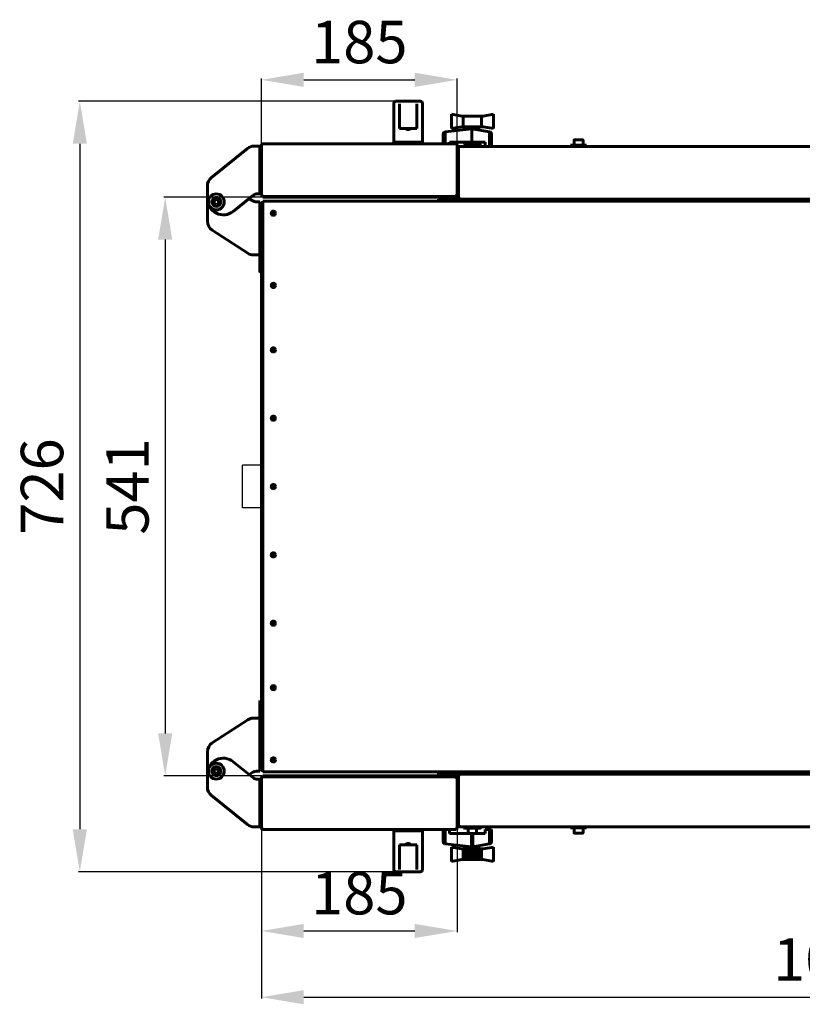
# Model space of a CAD drawing. Units: millimetres. Extents: x 627 to 42162, y 614 to 5540.
# Drawn here: x 10112 to 10849, y 3440 to 4367 of the extents above; entities that cross this region are included whole.
import ezdxf

# ---------------------------------------------------------------- set-up
doc = ezdxf.new("R2010")
doc.units = ezdxf.units.MM
doc.linetypes.add('K5LT_BASIC', pattern=[0])
doc.layers.add('Все виды', color=7, linetype='Continuous')
doc.layers.add('Каталог', color=7, linetype='Continuous')
doc.styles.get("Standard").update_dxf_attribs({"font": 'arial.ttf'})
doc.dimstyles.new('ISO-25', dxfattribs={"dimtxt": 40, "dimasz": 40, "dimexe": 1.25, "dimexo": 0.625, "dimgap": 10, "dimtad": 1, "dimtxsty": 'Standard', "dimcen": 2.5, "dimadec": 0, "dimazin": 0, "dimtfac": 1, "dimtmove": 0, "dimatfit": 3, "dimfxl": 1, "dimarcsym": 0})

# ---------------------------------------------------------------- blocks, each defined once
blk = doc.blocks.new('*D72')
at = {"layer": 'Defpoints', "color": 0, "transparency": 16777216}
for p in [(10340.88, 4200.06), (10248.96, 3654.76), (10340.88, 3654.76)]:
    blk.add_point(p, dxfattribs=at)
at = {"layer": 'Все виды', "color": 0, "lineweight": -2, "transparency": 16777216}
for p, q in [((10340.25, 4200.06), (10247.71, 4200.06)), ((10248.96, 4160.06), (10248.96, 3694.76)), ((10340.25, 3654.76), (10247.71, 3654.76))]:
    blk.add_line(p, q, dxfattribs=at)
at = {"layer": 'Все виды', "color": 0, "transparency": 16777216}
for points in [[(10242.29, 4160.06), (10255.62, 4160.06), (10248.96, 4200.06)], [(10242.29, 3694.76), (10255.62, 3694.76), (10248.96, 3654.76)]]:
    blk.add_solid(points, dxfattribs=at)
at = {"layer": 'Все виды', "color": 0, "transparency": 16777216, "insert": (10218.53, 3927.41), "char_height": 40, "attachment_point": 5, "rotation": 90}
blk.add_mtext('541', dxfattribs=at)
blk = doc.blocks.new('*D73')
at = {"layer": 'Defpoints', "color": 0, "transparency": 16777216}
for p in [(10339.58, 3605.76), (10524.18, 3605.76), (10524.18, 3508.71)]:
    blk.add_point(p, dxfattribs=at)
at = {"layer": 'Все виды', "color": 0, "lineweight": -2, "transparency": 16777216}
for p, q in [((10339.58, 3605.13), (10339.58, 3507.46)), ((10524.18, 3605.13), (10524.18, 3507.46)), ((10379.58, 3508.71), (10484.18, 3508.71))]:
    blk.add_line(p, q, dxfattribs=at)
at = {"layer": 'Все виды', "color": 0, "transparency": 16777216}
for points in [[(10379.58, 3515.37), (10379.58, 3502.04), (10339.58, 3508.71)], [(10484.18, 3515.37), (10484.18, 3502.04), (10524.18, 3508.71)]]:
    blk.add_solid(points, dxfattribs=at)
at = {"layer": 'Все виды', "color": 0, "transparency": 16777216, "insert": (10431.88, 3539.13), "char_height": 40, "attachment_point": 5}
blk.add_mtext('185', dxfattribs=at)
blk = doc.blocks.new('*D12')
at = {"layer": 'Defpoints', "color": 0, "transparency": 16777216}
for p in [(10524.18, 4310.54), (10339.58, 4249.06), (10524.18, 4249.06)]:
    blk.add_point(p, dxfattribs=at)
at = {"layer": 'Все виды', "color": 0, "lineweight": -2, "transparency": 16777216}
for p, q in [((10339.58, 4249.68), (10339.58, 4311.79)), ((10379.58, 4310.54), (10484.18, 4310.54)), ((10524.18, 4249.68), (10524.18, 4311.79))]:
    blk.add_line(p, q, dxfattribs=at)
at = {"layer": 'Все виды', "color": 0, "transparency": 16777216}
for points in [[(10379.58, 4317.21), (10379.58, 4303.88), (10339.58, 4310.54)], [(10484.18, 4317.21), (10484.18, 4303.88), (10524.18, 4310.54)]]:
    blk.add_solid(points, dxfattribs=at)
at = {"layer": 'Все виды', "color": 0, "transparency": 16777216, "insert": (10431.88, 4340.96), "char_height": 40, "attachment_point": 5}
blk.add_mtext('185', dxfattribs=at)
blk = doc.blocks.new('*D74')
at = {"layer": 'Defpoints', "color": 0, "transparency": 16777216}
for p in [(10339.58, 3605.76), (11425.18, 3608.26), (11425.18, 3446.28)]:
    blk.add_point(p, dxfattribs=at)
at = {"layer": 'Все виды', "color": 0, "lineweight": -2, "transparency": 16777216}
for p, q in [((10339.58, 3605.13), (10339.58, 3445.03)), ((11425.18, 3607.63), (11425.18, 3445.03)), ((10379.58, 3446.28), (11385.18, 3446.28))]:
    blk.add_line(p, q, dxfattribs=at)
at = {"layer": 'Все виды', "color": 0, "transparency": 16777216}
for points in [[(10379.58, 3452.95), (10379.58, 3439.62), (10339.58, 3446.28)], [(11385.18, 3452.95), (11385.18, 3439.62), (11425.18, 3446.28)]]:
    blk.add_solid(points, dxfattribs=at)
at = {"layer": 'Все виды', "color": 0, "transparency": 16777216, "insert": (10882.38, 3476.71), "char_height": 40, "attachment_point": 5}
blk.add_mtext('1088', dxfattribs=at)
blk = doc.blocks.new('*D77')
at = {"layer": 'Defpoints', "color": 0, "transparency": 16777216}
for p in [(10477.88, 4290.36), (10168.51, 3564.46), (10477.88, 3564.46)]:
    blk.add_point(p, dxfattribs=at)
at = {"layer": 'Каталог', "color": 0, "lineweight": -2, "transparency": 16777216}
for p, q in [((10477.25, 4290.36), (10167.26, 4290.36)), ((10168.51, 4250.36), (10168.51, 3604.46)), ((10477.25, 3564.46), (10167.26, 3564.46))]:
    blk.add_line(p, q, dxfattribs=at)
at = {"layer": 'Каталог', "color": 0, "transparency": 16777216}
for points in [[(10161.84, 4250.36), (10175.17, 4250.36), (10168.51, 4290.36)], [(10161.84, 3604.46), (10175.17, 3604.46), (10168.51, 3564.46)]]:
    blk.add_solid(points, dxfattribs=at)
at = {"layer": 'Каталог', "color": 0, "transparency": 16777216, "insert": (10138.08, 3927.41), "char_height": 40, "attachment_point": 5, "rotation": 90}
blk.add_mtext('726', dxfattribs=at)

msp = doc.modelspace()

# ---------------------------------------------------------------- linework, layer by layer
at = {"layer": 'Каталог', "linetype": 'K5LT_BASIC', "lineweight": 60}
for p, q in [((10464.376, 4251.857), (10464.376, 4288.357)), ((10489.376, 4290.357), (10466.376, 4290.357)), ((10469.776, 4288.083), (10469.776, 4264.857)), ((10485.976, 4288.083), (10485.976, 4264.857)), ((10491.376, 4288.357), (10491.376, 4251.857)), ((10518.634, 4278.101), (10518.676, 4278.094)), ((10518.634, 4264.589), (10518.634, 4278.101)), ((10518.676, 4278.094), (10528.447, 4276.369)), ((10518.676, 4264.596), (10518.676, 4278.094)), ((10528.447, 4276.369), (10529.825, 4276.369)), ((10529.825, 4266.361), (10529.825, 4276.369)), ((10529.825, 4276.369), (10547.127, 4276.369)), ((10547.127, 4276.369), (10548.463, 4276.369)), ((10547.127, 4266.361), (10547.127, 4276.369)), ((10548.463, 4276.369), (10558.276, 4278.101)), ((10558.276, 4264.63), (10558.276, 4278.101)), ((10475.294, 4264.857), (10469.776, 4264.857)), ((10480.457, 4264.857), (10475.294, 4264.857)), ((10485.976, 4264.857), (10480.457, 4264.857)), ((10511.017, 4260.018), (10510.998, 4259.788)), ((10510.998, 4250.357), (10510.998, 4259.788)), ((10511.081, 4260.177), (10511.017, 4260.018)), ((10511.182, 4260.432), (10511.081, 4260.177)), ((10511.081, 4250.357), (10511.081, 4260.177)), ((10511.246, 4260.522), (10511.182, 4260.432)), ((10511.472, 4260.846), (10511.246, 4260.522)), ((10511.246, 4250.357), (10511.246, 4260.522)), ((10511.535, 4260.902), (10511.472, 4260.846)), ((10511.844, 4261.176), (10511.535, 4260.902)), ((10511.535, 4250.357), (10511.535, 4260.902)), ((10511.907, 4261.208), (10511.844, 4261.176)), ((10512.258, 4261.383), (10511.907, 4261.208)), ((10511.907, 4250.357), (10511.907, 4261.208)), ((10512.362, 4261.409), (10512.258, 4261.383)), ((10512.754, 4261.507), (10512.362, 4261.409)), ((10512.362, 4250.357), (10512.362, 4261.409)), ((10512.816, 4261.514), (10512.754, 4261.507)), ((10537.986, 4264.361), (10512.816, 4261.514)), ((10512.816, 4250.357), (10512.816, 4261.514)), ((10518.676, 4264.596), (10518.634, 4264.589)), ((10528.447, 4266.361), (10518.676, 4264.596)), ((10529.825, 4266.361), (10528.447, 4266.361)), ((10547.127, 4266.361), (10529.825, 4266.361)), ((10532.476, 4264.361), (10532.476, 4266.361)), ((10544.476, 4264.361), (10532.476, 4264.361)), ((10534.476, 4263.964), (10534.476, 4264.361)), ((10554.601, 4261.62), (10537.986, 4264.361)), ((10537.986, 4251.828), (10537.986, 4264.361)), ((10542.476, 4263.621), (10542.476, 4264.361)), ((10544.476, 4264.361), (10544.476, 4266.361)), ((10548.463, 4266.361), (10547.127, 4266.361)), ((10558.276, 4264.63), (10548.463, 4266.361)), ((10554.601, 4247.857), (10554.601, 4261.62)), ((10554.78, 4261.59), (10554.601, 4261.62)), ((10555.097, 4261.493), (10554.78, 4261.59)), ((10555.317, 4261.425), (10555.097, 4261.493)), ((10555.097, 4247.857), (10555.097, 4261.493)), ((10555.551, 4261.269), (10555.317, 4261.425)), ((10555.551, 4247.857), (10555.551, 4261.269)), ((10555.814, 4261.094), (10555.551, 4261.269)), ((10555.923, 4260.972), (10555.814, 4261.094)), ((10556.186, 4260.68), (10555.923, 4260.972)), ((10555.923, 4247.857), (10555.923, 4260.972)), ((10556.212, 4260.612), (10556.186, 4260.68)), ((10556.393, 4260.142), (10556.212, 4260.612)), ((10556.212, 4247.857), (10556.212, 4260.612)), ((10556.419, 4259.972), (10556.393, 4260.142)), ((10556.46, 4259.703), (10556.419, 4259.972)), ((10556.419, 4247.857), (10556.419, 4259.972)), ((10556.476, 4259.605), (10556.46, 4259.703)), ((10556.46, 4247.857), (10556.46, 4259.703)), ((10556.476, 4247.857), (10556.476, 4259.605)), ((10339.576, 4202.057), (10339.576, 4249.057)), ((10339.646, 4202.057), (10339.646, 4249.057)), ((10339.646, 4249.057), (10340.346, 4249.057)), ((10340.876, 4250.348), (10340.876, 4250.357)), ((10340.876, 4250.357), (10522.876, 4250.357)), ((10340.876, 4250.357), (10340.887, 4250.357)), ((10340.891, 4250.352), (10340.884, 4250.35)), ((10340.887, 4250.357), (10340.894, 4250.357)), ((10340.895, 4250.354), (10340.891, 4250.352)), ((10340.894, 4250.357), (10340.897, 4250.355)), ((10340.897, 4250.355), (10340.895, 4250.354)), ((10464.376, 4251.857), (10466.376, 4251.857)), ((10489.376, 4251.857), (10466.376, 4251.857)), ((10469.876, 4251.457), (10470.276, 4251.857)), ((10469.876, 4250.357), (10469.876, 4251.457)), ((10469.876, 4251.457), (10477.876, 4251.457)), ((10469.876, 4250.357), (10477.876, 4250.357)), ((10477.876, 4251.457), (10485.876, 4251.457)), ((10477.876, 4250.357), (10485.876, 4250.357)), ((10485.876, 4251.457), (10485.476, 4251.857)), ((10485.876, 4250.357), (10485.876, 4251.457)), ((10491.376, 4251.857), (10489.376, 4251.857)), ((10516.973, 4250.357), (10516.973, 4251.828)), ((10516.973, 4251.828), (10537.986, 4251.828)), ((10522.855, 4250.355), (10522.857, 4250.357)), ((10522.857, 4250.357), (10522.864, 4250.357)), ((10522.864, 4250.357), (10522.876, 4250.357)), ((10522.876, 4250.357), (10522.876, 4250.348)), ((10523.405, 4249.057), (10524.105, 4249.057)), ((10524.105, 4249.057), (10524.105, 4202.057)), ((10524.176, 4249.057), (10524.176, 4202.057)), ((10530.476, 4248.957), (10530.876, 4249.357)), ((10530.476, 4247.857), (10530.476, 4248.957)), ((10530.476, 4248.957), (10546.476, 4248.957)), ((10530.876, 4249.357), (10546.076, 4249.357)), ((10534.476, 4249.357), (10534.476, 4251.828)), ((10537.986, 4251.828), (10550.478, 4251.828)), ((10542.476, 4249.357), (10542.476, 4251.828)), ((10546.476, 4248.957), (10546.076, 4249.357)), ((10546.476, 4247.857), (10546.476, 4248.957)), ((10550.478, 4251.828), (10550.478, 4247.857)), ((10630.976, 4249.057), (10645.976, 4249.057)), ((10630.976, 4247.857), (10630.976, 4249.057)), ((10634.226, 4253.632), (10634.226, 4249.057)), ((10642.301, 4254.057), (10634.651, 4254.057)), ((10642.726, 4253.632), (10642.726, 4249.057)), ((10645.976, 4247.857), (10645.976, 4249.057)), ((10326.482, 4245.853), (10292.462, 4218.515)), ((10332.746, 4248.057), (10334.726, 4248.057)), ((10334.726, 4248.057), (10338.226, 4248.057)), ((10338.226, 4248.057), (10338.226, 4203.057)), ((10339.326, 4245.057), (10338.476, 4245.057)), ((10525.176, 4199.557), (10525.176, 4246.557)), ((10525.246, 4246.557), (10525.946, 4246.557)), ((10525.246, 4199.557), (10525.246, 4246.557)), ((10526.476, 4247.857), (10526.476, 4247.848)), ((10526.476, 4247.857), (11423.876, 4247.857)), ((10526.476, 4247.857), (10526.488, 4247.857)), ((10526.491, 4247.852), (10526.484, 4247.85)), ((10526.488, 4247.857), (10526.494, 4247.857)), ((10526.495, 4247.854), (10526.491, 4247.852)), ((10526.494, 4247.857), (10526.497, 4247.855)), ((10526.497, 4247.855), (10526.495, 4247.854)), ((10630.976, 4247.857), (10645.976, 4247.857)), ((10339.326, 4235.057), (10338.476, 4235.057)), ((10339.326, 4216.057), (10338.476, 4216.057)), ((10288.726, 4198.354), (10288.726, 4210.72)), ((10338.226, 4203.057), (10334.726, 4203.057)), ((10339.326, 4206.057), (10338.476, 4206.057)), ((10339.576, 4202.057), (10339.646, 4202.057)), ((10340.346, 4202.057), (10339.646, 4202.057)), ((10524.105, 4202.057), (10523.405, 4202.057)), ((10524.105, 4202.057), (10524.176, 4202.057)), ((10288.726, 4177.288), (10288.726, 4194.523)), ((10297.126, 4197.867), (10295.126, 4196.712)), ((10295.126, 4196.712), (10295.126, 4194.403)), ((10295.126, 4194.403), (10297.126, 4193.248)), ((10299.126, 4196.712), (10297.126, 4197.867)), ((10297.126, 4193.248), (10299.126, 4194.403)), ((10299.126, 4194.403), (10299.126, 4196.712)), ((10313.122, 4186.661), (10331.29, 4201.261)), ((10327.95, 4198.577), (10331.634, 4196.607)), ((10334.726, 4195.557), (10338.226, 4195.557)), ((10338.226, 4195.557), (10338.226, 4145.557)), ((10339.576, 3660.907), (10339.576, 4193.907)), ((10339.576, 4193.907), (10340.876, 4193.907)), ((10340.876, 4200.757), (10340.876, 4200.808)), ((10340.876, 4200.757), (10342.283, 4200.757)), ((10340.876, 4200.757), (10340.876, 4200.057)), ((10345.876, 4200.057), (10340.876, 4200.057)), ((10340.876, 4194.907), (10340.876, 4196.207)), ((10340.876, 4196.207), (11423.876, 4196.207)), ((10340.876, 4194.907), (10340.876, 3659.907)), ((10522.76, 4200.757), (10340.991, 4200.757)), ((10342.283, 4200.757), (10345.876, 4200.757)), ((10345.876, 4200.757), (10517.876, 4200.757)), ((10345.876, 4200.057), (10517.876, 4200.057)), ((10506.476, 4198.257), (10511.476, 4198.257)), ((10506.476, 4198.257), (10506.476, 4197.557)), ((10511.476, 4197.557), (10506.476, 4197.557)), ((11418.876, 4198.257), (10511.476, 4198.257)), ((10511.476, 4197.557), (11418.876, 4197.557)), ((10517.876, 4200.757), (10521.468, 4200.757)), ((10522.876, 4200.057), (10517.876, 4200.057)), ((10521.468, 4200.757), (10522.876, 4200.757)), ((10522.876, 4200.757), (10522.876, 4200.808)), ((10522.876, 4200.757), (10522.876, 4200.057)), ((10525.176, 4199.557), (10525.246, 4199.557)), ((10525.946, 4199.557), (10525.246, 4199.557)), ((10526.476, 4198.257), (10526.476, 4198.308)), ((11423.76, 4198.257), (10526.591, 4198.257)), ((10633.476, 4196.457), (10633.476, 4197.307)), ((10643.226, 4196.207), (10633.726, 4196.207)), ((10643.476, 4196.457), (10643.476, 4197.307)), ((10339.326, 4192.557), (10338.476, 4192.557)), ((10339.576, 4192.307), (10339.576, 4187.557)), ((10339.576, 4187.557), (10339.576, 4182.807)), ((10339.326, 4182.557), (10338.476, 4182.557)), ((10326.741, 4147.171), (10293.279, 4168.901)), ((10339.326, 4158.557), (10338.476, 4158.557)), ((10339.576, 4158.307), (10339.576, 4153.557)), ((10339.326, 4148.557), (10338.476, 4148.557)), ((10339.576, 4153.557), (10339.576, 4148.807)), ((10334.726, 4145.557), (10332.188, 4145.557)), ((10338.226, 4145.557), (10334.726, 4145.557)), ((10338.476, 4145.407), (10338.076, 4145.007)), ((10338.076, 4129.807), (10338.076, 4145.007)), ((10339.576, 4145.407), (10338.476, 4145.407)), ((10338.476, 4129.407), (10338.476, 4145.407)), ((10339.576, 4129.407), (10339.576, 4145.407)), ((10338.476, 4129.407), (10338.076, 4129.807)), ((10339.576, 4129.407), (10338.476, 4129.407)), ((10338.476, 3725.407), (10338.076, 3725.007)), ((10338.076, 3709.807), (10338.076, 3725.007)), ((10339.576, 3725.407), (10338.476, 3725.407)), ((10338.476, 3709.407), (10338.476, 3725.407)), ((10339.576, 3709.407), (10339.576, 3725.407)), ((10326.741, 3707.644), (10293.279, 3685.914)), ((10332.188, 3709.257), (10334.726, 3709.257)), ((10334.726, 3709.257), (10338.226, 3709.257)), ((10338.476, 3709.407), (10338.076, 3709.807)), ((10338.226, 3709.257), (10338.226, 3659.257)), ((10339.576, 3709.407), (10338.476, 3709.407)), ((10339.326, 3706.257), (10338.476, 3706.257)), ((10339.576, 3706.007), (10339.576, 3701.257)), ((10339.576, 3701.257), (10339.576, 3696.507)), ((10339.326, 3696.257), (10338.476, 3696.257)), ((10288.726, 3660.292), (10288.726, 3677.527)), ((10313.122, 3668.154), (10331.29, 3653.554)), ((10339.326, 3672.257), (10338.476, 3672.257)), ((10339.576, 3672.007), (10339.576, 3667.257)), ((10339.576, 3667.257), (10339.576, 3662.507)), ((10288.726, 3644.095), (10288.726, 3656.461)), ((10295.126, 3660.412), (10297.126, 3661.567)), ((10295.126, 3658.103), (10295.126, 3660.412)), ((10297.126, 3656.948), (10295.126, 3658.103)), ((10297.126, 3661.567), (10299.126, 3660.412)), ((10299.126, 3658.103), (10297.126, 3656.948)), ((10299.126, 3660.412), (10299.126, 3658.103)), ((10327.95, 3656.238), (10331.634, 3658.208)), ((10338.226, 3659.257), (10334.726, 3659.257)), ((10339.326, 3662.257), (10338.476, 3662.257)), ((10340.876, 3660.907), (10339.576, 3660.907)), ((10340.876, 3658.607), (10340.876, 3659.907)), ((11423.876, 3658.607), (10340.876, 3658.607)), ((10340.876, 3654.757), (10345.876, 3654.757)), ((10340.876, 3654.757), (10340.876, 3654.057)), ((10345.876, 3654.757), (10517.876, 3654.757)), ((10506.476, 3657.257), (10511.476, 3657.257)), ((10506.476, 3656.557), (10506.476, 3657.257)), ((10511.476, 3656.557), (10506.476, 3656.557)), ((10511.476, 3657.257), (11418.876, 3657.257)), ((11418.876, 3656.557), (10511.476, 3656.557)), ((10517.876, 3654.757), (10522.876, 3654.757)), ((10522.876, 3654.757), (10522.876, 3654.057)), ((10525.246, 3655.257), (10525.176, 3655.257)), ((10525.176, 3608.257), (10525.176, 3655.257)), ((10525.246, 3608.257), (10525.246, 3655.257)), ((10525.246, 3655.257), (10525.946, 3655.257)), ((10526.476, 3656.557), (10526.476, 3656.506)), ((10526.591, 3656.557), (11423.76, 3656.557)), ((10633.476, 3658.357), (10633.476, 3657.507)), ((10633.726, 3658.607), (10643.226, 3658.607)), ((10643.476, 3658.357), (10643.476, 3657.507)), ((10334.726, 3651.757), (10338.226, 3651.757)), ((10338.226, 3651.757), (10338.226, 3606.757)), ((10339.326, 3648.757), (10338.476, 3648.757)), ((10339.576, 3605.757), (10339.576, 3652.757)), ((10339.646, 3652.757), (10339.576, 3652.757)), ((10339.646, 3605.757), (10339.646, 3652.757)), ((10339.646, 3652.757), (10340.346, 3652.757)), ((10342.283, 3654.057), (10340.876, 3654.057)), ((10340.876, 3654.057), (10340.876, 3654.006)), ((10340.991, 3654.057), (10522.76, 3654.057)), ((10345.876, 3654.057), (10342.283, 3654.057)), ((10345.876, 3654.057), (10517.876, 3654.057)), ((10521.468, 3654.057), (10517.876, 3654.057)), ((10522.876, 3654.057), (10521.468, 3654.057)), ((10522.876, 3654.057), (10522.876, 3654.006)), ((10523.405, 3652.757), (10524.105, 3652.757)), ((10524.176, 3652.757), (10524.105, 3652.757)), ((10524.105, 3652.757), (10524.105, 3605.757)), ((10524.176, 3652.757), (10524.176, 3605.757)), ((10326.482, 3608.962), (10292.462, 3636.3)), ((10339.326, 3638.757), (10338.476, 3638.757)), ((10339.326, 3619.757), (10338.476, 3619.757)), ((10339.326, 3609.757), (10338.476, 3609.757)), ((10334.726, 3606.757), (10332.746, 3606.757)), ((10338.226, 3606.757), (10334.726, 3606.757)), ((10340.346, 3605.757), (10339.646, 3605.757)), ((10340.876, 3604.457), (10340.876, 3604.467)), ((10340.887, 3604.458), (10340.876, 3604.457)), ((10522.876, 3604.457), (10340.876, 3604.457)), ((10340.894, 3604.458), (10340.887, 3604.458)), ((10340.897, 3604.46), (10340.894, 3604.458)), ((10464.376, 3566.457), (10464.376, 3602.957)), ((10464.376, 3602.957), (10466.376, 3602.957)), ((10489.376, 3602.957), (10466.376, 3602.957)), ((10485.876, 3604.457), (10469.876, 3604.457)), ((10469.876, 3604.457), (10469.876, 3603.357)), ((10485.876, 3603.357), (10469.876, 3603.357)), ((10469.876, 3603.357), (10470.276, 3602.957)), ((10485.876, 3603.357), (10485.476, 3602.957)), ((10485.876, 3604.457), (10485.876, 3603.357)), ((10491.376, 3602.957), (10489.376, 3602.957)), ((10491.376, 3602.957), (10491.376, 3566.457)), ((10510.998, 3604.457), (10510.998, 3592.526)), ((10511.081, 3604.457), (10510.998, 3604.457)), ((10511.081, 3604.457), (10511.081, 3592.138)), ((10511.246, 3604.457), (10511.081, 3604.457)), ((10511.246, 3604.457), (10511.246, 3591.792)), ((10511.535, 3604.457), (10511.246, 3604.457)), ((10511.907, 3604.457), (10511.535, 3604.457)), ((10511.535, 3604.457), (10511.535, 3591.413)), ((10512.362, 3604.457), (10511.907, 3604.457)), ((10511.907, 3604.457), (10511.907, 3591.107)), ((10512.362, 3604.457), (10512.362, 3590.906)), ((10512.816, 3604.457), (10512.362, 3604.457)), ((10516.973, 3604.457), (10512.816, 3604.457)), ((10512.816, 3604.457), (10512.816, 3590.8)), ((10516.973, 3600.487), (10516.973, 3604.457)), ((10537.5, 3600.487), (10516.973, 3600.487)), ((10522.855, 3604.46), (10522.856, 3604.461)), ((10522.857, 3604.458), (10522.855, 3604.46)), ((10522.856, 3604.461), (10522.86, 3604.463)), ((10522.864, 3604.458), (10522.857, 3604.458)), ((10522.86, 3604.463), (10522.867, 3604.464)), ((10522.876, 3604.457), (10522.864, 3604.458)), ((10522.876, 3604.467), (10522.876, 3604.457)), ((10524.105, 3605.757), (10523.405, 3605.757)), ((10525.946, 3608.257), (10525.246, 3608.257)), ((10526.476, 3606.967), (10526.476, 3606.957)), ((10526.488, 3606.958), (10526.476, 3606.957)), ((11423.876, 3606.957), (10526.476, 3606.957)), ((10526.484, 3606.964), (10526.491, 3606.963)), ((10526.494, 3606.958), (10526.488, 3606.958)), ((10526.491, 3606.963), (10526.495, 3606.961)), ((10526.497, 3606.96), (10526.494, 3606.958)), ((10526.495, 3606.961), (10526.497, 3606.96)), ((10530.476, 3606.957), (10530.476, 3605.857)), ((10546.476, 3605.857), (10530.476, 3605.857)), ((10530.476, 3605.857), (10530.876, 3605.457)), ((10546.076, 3605.457), (10530.876, 3605.457)), ((10534.476, 3605.457), (10534.476, 3600.487)), ((10537.5, 3600.487), (10538.751, 3600.487)), ((10537.5, 3600.487), (10537.5, 3588.008)), ((10538.751, 3588.08), (10538.751, 3600.487)), ((10550.478, 3600.487), (10538.751, 3600.487)), ((10542.476, 3605.457), (10542.476, 3600.487)), ((10546.476, 3605.857), (10546.076, 3605.457)), ((10546.476, 3606.957), (10546.476, 3605.857)), ((10550.478, 3604.457), (10550.478, 3600.487)), ((10554.601, 3604.457), (10550.478, 3604.457)), ((10554.601, 3604.457), (10554.601, 3590.695)), ((10555.097, 3604.457), (10554.601, 3604.457)), ((10555.551, 3604.457), (10555.097, 3604.457)), ((10555.097, 3604.457), (10555.097, 3590.822)), ((10555.551, 3604.457), (10555.551, 3591.046)), ((10555.923, 3604.457), (10555.551, 3604.457)), ((10555.923, 3604.457), (10555.923, 3591.343)), ((10556.254, 3604.457), (10555.923, 3604.457)), ((10556.419, 3604.457), (10556.254, 3604.457)), ((10556.254, 3604.457), (10556.254, 3591.811)), ((10556.419, 3604.457), (10556.419, 3592.343)), ((10556.476, 3604.457), (10556.419, 3604.457)), ((10556.476, 3592.71), (10556.476, 3604.457)), ((10645.976, 3606.957), (10630.976, 3606.957)), ((10630.976, 3606.957), (10630.976, 3605.757)), ((10645.976, 3605.757), (10630.976, 3605.757)), ((10634.226, 3601.182), (10634.226, 3605.757)), ((10634.651, 3600.757), (10642.301, 3600.757)), ((10642.726, 3601.182), (10642.726, 3605.757)), ((10645.976, 3606.957), (10645.976, 3605.757)), ((10475.294, 3589.957), (10469.776, 3589.957)), ((10469.776, 3589.957), (10469.776, 3566.732)), ((10475.294, 3589.957), (10480.457, 3589.957)), ((10485.976, 3589.957), (10480.457, 3589.957)), ((10485.976, 3589.957), (10485.976, 3566.732)), ((10510.998, 3592.526), (10511.017, 3592.297)), ((10511.017, 3592.297), (10511.081, 3592.138)), ((10511.081, 3592.138), (10511.182, 3591.883)), ((10511.182, 3591.883), (10511.246, 3591.792)), ((10511.246, 3591.792), (10511.472, 3591.469)), ((10511.472, 3591.469), (10511.535, 3591.413)), ((10511.535, 3591.413), (10511.844, 3591.138)), ((10511.844, 3591.138), (10511.907, 3591.107)), ((10511.907, 3591.107), (10512.258, 3590.932)), ((10512.258, 3590.932), (10512.362, 3590.906)), ((10512.362, 3590.906), (10512.754, 3590.808)), ((10512.754, 3590.808), (10512.816, 3590.8)), ((10512.816, 3590.8), (10537.5, 3588.008)), ((10538.751, 3588.08), (10554.601, 3590.695)), ((10554.601, 3590.695), (10554.78, 3590.725)), ((10554.78, 3590.725), (10555.097, 3590.822)), ((10555.097, 3590.822), (10555.317, 3590.89)), ((10555.317, 3590.89), (10555.551, 3591.046)), ((10555.551, 3591.046), (10555.814, 3591.221)), ((10555.814, 3591.221), (10555.923, 3591.343)), ((10555.923, 3591.343), (10556.186, 3591.635)), ((10556.186, 3591.635), (10556.254, 3591.811)), ((10556.254, 3591.811), (10556.393, 3592.173)), ((10556.393, 3592.173), (10556.419, 3592.343)), ((10556.419, 3592.343), (10556.476, 3592.71)), ((10518.634, 3587.726), (10528.447, 3585.953)), ((10518.634, 3587.726), (10518.634, 3574.214)), ((10528.447, 3585.953), (10529.825, 3585.953)), ((10529.825, 3585.953), (10530.568, 3585.953)), ((10529.825, 3585.953), (10529.825, 3575.946)), ((10530.568, 3585.953), (10531.394, 3585.953)), ((10530.568, 3585.953), (10530.568, 3575.946)), ((10531.394, 3585.953), (10531.394, 3575.946)), ((10531.394, 3585.953), (10532.385, 3585.953)), ((10532.385, 3585.953), (10532.385, 3575.946)), ((10532.385, 3585.953), (10533.459, 3585.953)), ((10532.476, 3587.953), (10532.476, 3585.953)), ((10532.476, 3587.953), (10538.476, 3587.953)), ((10533.459, 3585.953), (10534.656, 3585.953)), ((10533.459, 3585.953), (10533.459, 3575.946)), ((10534.476, 3588.35), (10534.476, 3587.953)), ((10534.656, 3585.953), (10534.656, 3575.946)), ((10534.656, 3585.953), (10535.895, 3585.953)), ((10535.895, 3585.953), (10537.175, 3585.953)), ((10535.895, 3585.953), (10535.895, 3575.946)), ((10537.175, 3585.953), (10538.455, 3585.953)), ((10537.175, 3585.953), (10537.175, 3575.946)), ((10537.986, 3587.953), (10537.5, 3588.008)), ((10538.751, 3588.08), (10537.986, 3587.953)), ((10538.455, 3585.953), (10538.455, 3575.946)), ((10538.455, 3585.953), (10539.776, 3585.953)), ((10538.476, 3587.953), (10544.476, 3587.953)), ((10539.776, 3585.953), (10541.056, 3585.953)), ((10539.776, 3585.953), (10539.776, 3575.946)), ((10541.056, 3585.953), (10541.056, 3575.946)), ((10541.056, 3585.953), (10542.295, 3585.953)), ((10542.295, 3585.953), (10543.451, 3585.953)), ((10542.295, 3585.953), (10542.295, 3575.946)), ((10542.476, 3588.694), (10542.476, 3587.953)), ((10543.451, 3585.953), (10543.451, 3575.946)), ((10543.451, 3585.953), (10544.566, 3585.953)), ((10544.476, 3587.953), (10544.476, 3585.953)), ((10544.566, 3585.953), (10544.566, 3575.946)), ((10544.566, 3585.953), (10545.516, 3585.953)), ((10545.516, 3585.953), (10546.383, 3585.953)), ((10545.516, 3585.953), (10545.516, 3575.946)), ((10546.383, 3585.953), (10546.383, 3575.946)), ((10546.383, 3585.953), (10547.127, 3585.953)), ((10547.127, 3585.953), (10547.127, 3575.946)), ((10547.127, 3585.953), (10548.463, 3585.953)), ((10548.463, 3585.953), (10558.276, 3587.685)), ((10558.276, 3587.685), (10558.276, 3574.214)), ((10528.447, 3575.946), (10518.634, 3574.214)), ((10529.825, 3575.946), (10528.447, 3575.946)), ((10530.568, 3575.946), (10529.825, 3575.946)), ((10531.394, 3575.946), (10530.568, 3575.946)), ((10532.385, 3575.946), (10531.394, 3575.946)), ((10533.459, 3575.946), (10532.385, 3575.946)), ((10534.656, 3575.946), (10533.459, 3575.946)), ((10535.895, 3575.946), (10534.656, 3575.946)), ((10537.175, 3575.946), (10535.895, 3575.946)), ((10538.455, 3575.946), (10537.175, 3575.946)), ((10539.776, 3575.946), (10538.455, 3575.946)), ((10541.056, 3575.946), (10539.776, 3575.946)), ((10542.295, 3575.946), (10541.056, 3575.946)), ((10543.451, 3575.946), (10542.295, 3575.946)), ((10544.566, 3575.946), (10543.451, 3575.946)), ((10545.516, 3575.946), (10544.566, 3575.946)), ((10546.383, 3575.946), (10545.516, 3575.946)), ((10547.127, 3575.946), (10546.383, 3575.946)), ((10548.463, 3575.946), (10547.127, 3575.946)), ((10558.276, 3574.214), (10548.463, 3575.946)), ((10489.376, 3564.457), (10466.376, 3564.457))]:
    msp.add_line(p, q, dxfattribs=at)
at = {"layer": 'Каталог'}
for p, q in [((10339.576, 3947.407), (10321.868, 3947.407)), ((10321.868, 3907.407), (10321.868, 3947.407)), ((10339.576, 3907.407), (10321.868, 3907.407))]:
    msp.add_line(p, q, dxfattribs=at)
at = {"layer": 'Каталог', "linetype": 'K5LT_BASIC', "lineweight": 60}
for centre, radius in [((10297.126, 4195.557), 7.5), ((10350.876, 4184.907), 2), ((10350.876, 4184.907), 1.6), ((10350.876, 4116.907), 2), ((10350.876, 4116.907), 1.6), ((10350.876, 4056.157), 2), ((10350.876, 4056.157), 1.6), ((10350.876, 3991.782), 2), ((10350.876, 3991.782), 1.6), ((10350.876, 3927.407), 2), ((10350.876, 3927.407), 1.6), ((10350.876, 3863.032), 2), ((10350.876, 3863.032), 1.6), ((10350.876, 3798.657), 2), ((10350.876, 3798.657), 1.6), ((10350.876, 3737.907), 2), ((10350.876, 3737.907), 1.6), ((10297.126, 3659.257), 7.5), ((10350.876, 3669.907), 2), ((10350.876, 3669.907), 1.6)]:
    msp.add_circle(centre, radius, dxfattribs=at)
for centre, radius, start, end in [((10466.376, 4288.357), 2, 90, 180), ((10489.376, 4288.357), 2, 0, 90), ((10340.876, 4249.057), 1.3, 95.93573, 180), ((10340.876, 4249.057), 0.6, 148.49943, 180), ((10340.876, 4249.057), 1.3, 90, 95.93573), ((10522.866, 4250.366), 0.0155, 223.373535, 274.253371), ((10522.876, 4249.057), 1.3, 84.06427, 90), ((10522.876, 4249.057), 1.3, 0, 84.06427), ((10522.876, 4249.057), 0.6, 0, 31.50057), ((10634.651, 4253.632), 0.425, 90, 180), ((10642.301, 4253.632), 0.425, 0, 90), ((10332.746, 4238.057), 10, 90, 128.784364), ((10338.476, 4244.807), 0.25, 90, 180), ((10339.326, 4244.807), 0.25, 0, 90), ((10526.476, 4246.557), 1.3, 95.93573, 180), ((10526.476, 4246.557), 0.6, 148.49943, 180), ((10526.476, 4246.557), 1.3, 90, 95.93573), ((10338.476, 4235.307), 0.25, 180, 270), ((10339.326, 4235.307), 0.25, 270, 0), ((10298.726, 4210.72), 10, 128.784364, 180), ((10338.476, 4215.807), 0.25, 90, 180), ((10339.326, 4215.807), 0.25, 0, 90), ((10337.554, 4193.466), 10, 106.42756, 128.784364), ((10338.476, 4206.307), 0.25, 180, 270), ((10339.326, 4206.307), 0.25, 270, 0), ((10340.876, 4202.057), 1.3, 180, 270), ((10340.876, 4202.057), 0.6, 180, 230.803652), ((10522.876, 4202.057), 1.3, 270, 0), ((10522.876, 4202.057), 0.6, 309.196348, 0), ((10303.726, 4198.354), 15, 180, 308.784364), ((10303.726, 4194.523), 15, 172.664156, 180), ((10297.126, 4195.557), 4.25, 300, 210), ((10297.126, 4195.557), 4.25, 210, 300), ((10336.35, 4205.425), 10, 241.85863, 260.648949), ((10340.876, 4193.907), 1.3, 90, 180), ((10340.876, 4193.907), 0.6, 90, 180), ((10526.476, 4199.557), 1.3, 180, 270), ((10526.476, 4199.557), 0.6, 180, 230.803652), ((10633.726, 4197.307), 0.25, 90, 180), ((10633.726, 4196.457), 0.25, 180, 270), ((10643.226, 4197.307), 0.25, 0, 90), ((10643.226, 4196.457), 0.25, 270, 0), ((10338.476, 4192.307), 0.25, 90, 180), ((10339.326, 4192.307), 0.25, 0, 90), ((10298.726, 4177.288), 10, 180, 237), ((10338.476, 4182.807), 0.25, 180, 270), ((10339.326, 4182.807), 0.25, 270, 0), ((10338.476, 4158.307), 0.25, 90, 180), ((10339.326, 4158.307), 0.25, 0, 90), ((10332.188, 4155.557), 10, 237, 270), ((10338.476, 4148.807), 0.25, 180, 270), ((10339.326, 4148.807), 0.25, 270, 0), ((10332.188, 3699.257), 10, 90, 123), ((10338.476, 3706.007), 0.25, 90, 180), ((10339.326, 3706.007), 0.25, 0, 90), ((10338.476, 3696.507), 0.25, 180, 270), ((10339.326, 3696.507), 0.25, 270, 0), ((10298.726, 3677.527), 10, 123, 180), ((10303.726, 3656.461), 15, 51.215636, 180), ((10338.476, 3672.007), 0.25, 90, 180), ((10339.326, 3672.007), 0.25, 0, 90), ((10303.726, 3660.292), 15, 180, 187.335844), ((10297.126, 3659.257), 4.25, 150, 60), ((10297.126, 3659.257), 4.25, 60, 150), ((10336.35, 3649.39), 10, 99.351051, 118.14137), ((10338.476, 3662.507), 0.25, 180, 270), ((10339.326, 3662.507), 0.25, 270, 0), ((10340.876, 3660.907), 1.3, 180, 270), ((10340.876, 3660.907), 0.6, 180, 270), ((10526.476, 3655.257), 1.3, 90, 180), ((10526.476, 3655.257), 0.6, 129.196348, 180), ((10633.726, 3658.357), 0.25, 90, 180), ((10633.726, 3657.507), 0.25, 180, 270), ((10643.226, 3658.357), 0.25, 0, 90), ((10643.226, 3657.507), 0.25, 270, 0), ((10337.554, 3661.349), 10, 231.215636, 253.57244), ((10338.476, 3648.507), 0.25, 90, 180), ((10339.326, 3648.507), 0.25, 0, 90), ((10340.876, 3652.757), 1.3, 90, 180), ((10340.876, 3652.757), 0.6, 129.196348, 180), ((10522.876, 3652.757), 1.3, 0, 90), ((10522.876, 3652.757), 0.6, 0, 50.803652), ((10298.726, 3644.095), 10, 180, 231.215636), ((10338.476, 3639.007), 0.25, 180, 270), ((10339.326, 3639.007), 0.25, 270, 0), ((10338.476, 3619.507), 0.25, 90, 180), ((10339.326, 3619.507), 0.25, 0, 90), ((10332.746, 3616.757), 10, 231.215636, 270), ((10338.476, 3610.007), 0.25, 180, 270), ((10339.326, 3610.007), 0.25, 270, 0), ((10340.876, 3605.757), 1.3, 180, 264.06427), ((10340.876, 3605.757), 0.6, 180, 211.50057), ((10340.876, 3605.757), 1.3, 264.06427, 270), ((10340.885, 3604.449), 0.0155, 43.373535, 94.253371), ((10522.876, 3605.757), 1.3, 270, 275.93573), ((10522.876, 3605.757), 1.3, 275.93573, 0), ((10522.876, 3605.757), 0.6, 328.49943, 0), ((10526.476, 3608.257), 1.3, 180, 264.06427), ((10526.476, 3608.257), 0.6, 180, 211.50057), ((10526.476, 3608.257), 1.3, 264.06427, 270), ((10634.651, 3601.182), 0.425, 180, 270), ((10642.301, 3601.182), 0.425, 270, 0), ((10466.376, 3566.457), 2, 180, 270), ((10489.376, 3566.457), 2, 270, 0)]:
    msp.add_arc(centre, radius, start, end, dxfattribs=at)
for centre, major_axis in [((10340.946, 4249.057), (0, -1.3)), ((10522.805, 3605.757), (0, 1.3))]:
    msp.add_ellipse(centre, major_axis=major_axis, ratio=0.4615385, start_param=3.2451907, end_param=4.712389, dxfattribs=at)
for points, knots in [([(10475.294, 4264.857), (10475.43, 4264.734), (10475.652, 4264.547), (10476.019, 4264.281), (10476.318, 4264.098), (10476.631, 4263.942), (10476.894, 4263.835), (10477.153, 4263.756), (10477.388, 4263.705), (10477.632, 4263.671), (10477.901, 4263.659), (10478.194, 4263.677), (10478.446, 4263.72), (10478.71, 4263.787), (10478.905, 4263.854), (10479.211, 4263.982), (10479.47, 4264.118), (10479.802, 4264.33), (10480.105, 4264.551), (10480.334, 4264.746), (10480.457, 4264.857)], [0, 0, 0, 0, 2.0472944, 3.1862269, 4.9266413, 5.8493421, 6.9709803, 7.983061, 8.7573768, 9.5367156, 10.6044417, 11.6233848, 12.6652592, 13.3309612, 14.5393973, 14.8789322, 16.9059994, 17.6923686, 19.1698924, 21, 21, 21, 21]), ([(10523.405, 4249.057), (10523.405, 4249.139), (10523.398, 4249.291), (10523.372, 4249.499), (10523.334, 4249.681), (10523.285, 4249.846), (10523.224, 4249.995), (10523.152, 4250.124), (10523.073, 4250.227), (10522.993, 4250.296), (10522.924, 4250.334), (10522.884, 4250.347), (10522.867, 4250.35)], [0, 0, 0, 0, 1.6598252, 3.1083126, 4.4033022, 5.7347926, 7.1101222, 8.4709529, 9.84268, 11.1949625, 12.2487545, 13, 13, 13, 13]), ([(10526.484, 4247.85), (10526.439, 4247.84), (10526.372, 4247.808), (10526.279, 4247.726), (10526.201, 4247.628), (10526.118, 4247.479), (10526.048, 4247.295), (10526.001, 4247.111), (10525.97, 4246.933), (10525.951, 4246.753), (10525.946, 4246.621), (10525.946, 4246.557)], [0, 0, 0, 0, 1.9567174, 2.9343552, 4.2368859, 5.7554899, 7.3818631, 8.6827829, 9.6199269, 10.8521072, 12, 12, 12, 12]), ([(10340.346, 3605.757), (10340.346, 3605.676), (10340.353, 3605.524), (10340.379, 3605.316), (10340.417, 3605.134), (10340.466, 3604.969), (10340.527, 3604.819), (10340.599, 3604.691), (10340.679, 3604.588), (10340.758, 3604.519), (10340.827, 3604.481), (10340.867, 3604.468), (10340.884, 3604.464)], [0, 0, 0, 0, 1.6598252, 3.1083126, 4.4033022, 5.7347926, 7.1101222, 8.4709529, 9.84268, 11.1949625, 12.2487545, 13, 13, 13, 13]), ([(10525.946, 3608.257), (10525.946, 3608.191), (10525.95, 3608.079), (10525.966, 3607.919), (10525.988, 3607.774), (10526.021, 3607.623), (10526.066, 3607.47), (10526.122, 3607.332), (10526.191, 3607.204), (10526.274, 3607.092), (10526.375, 3607.004), (10526.448, 3606.973), (10526.484, 3606.964)], [0, 0, 0, 0, 1.3003091, 2.1872066, 3.1923277, 4.295064, 5.5134447, 6.8522665, 8.0180548, 9.561176, 11.280802, 13, 13, 13, 13]), ([(10475.294, 3589.957), (10475.438, 3590.088), (10475.675, 3590.287), (10476.049, 3590.553), (10476.389, 3590.758), (10476.734, 3590.92), (10477.04, 3591.028), (10477.281, 3591.089), (10477.496, 3591.127), (10477.715, 3591.15), (10477.958, 3591.154), (10478.216, 3591.134), (10478.489, 3591.087), (10478.761, 3591.013), (10479.108, 3590.883), (10479.387, 3590.741), (10479.663, 3590.575), (10479.882, 3590.428), (10480.164, 3590.215), (10480.355, 3590.05), (10480.457, 3589.957)], [0, 0, 0, 0, 2.1632291, 3.3978185, 4.9856824, 6.4719584, 7.5127711, 8.4625406, 9.1311206, 9.8491186, 10.8076426, 11.716784, 12.613219, 13.758409, 14.7369007, 16.5920146, 17.1375083, 18.2322387, 19.4695939, 21, 21, 21, 21])]:
    msp.add_open_spline(points, degree=3, knots=knots, dxfattribs=at)
for points in [[(10340.991, 4200.757), (10340.976, 4200.757), (10340.945, 4200.763), (10340.899, 4200.787), (10340.853, 4200.828), (10340.807, 4200.884), (10340.761, 4200.954), (10340.715, 4201.039), (10340.669, 4201.136), (10340.623, 4201.245), (10340.577, 4201.364), (10340.531, 4201.492), (10340.484, 4201.627), (10340.438, 4201.768), (10340.392, 4201.912), (10340.362, 4202.009), (10340.346, 4202.057)], [(10523.405, 4202.057), (10523.39, 4202.009), (10523.359, 4201.912), (10523.313, 4201.768), (10523.267, 4201.627), (10523.221, 4201.492), (10523.175, 4201.364), (10523.129, 4201.245), (10523.083, 4201.136), (10523.037, 4201.039), (10522.991, 4200.954), (10522.945, 4200.884), (10522.898, 4200.828), (10522.852, 4200.787), (10522.806, 4200.763), (10522.776, 4200.757), (10522.76, 4200.757)], [(10526.591, 4198.257), (10526.576, 4198.257), (10526.545, 4198.263), (10526.499, 4198.287), (10526.453, 4198.328), (10526.407, 4198.384), (10526.361, 4198.454), (10526.315, 4198.539), (10526.269, 4198.636), (10526.223, 4198.745), (10526.177, 4198.864), (10526.131, 4198.992), (10526.084, 4199.127), (10526.038, 4199.268), (10525.992, 4199.412), (10525.962, 4199.509), (10525.946, 4199.557)], [(10525.946, 3655.257), (10525.962, 3655.306), (10525.992, 3655.403), (10526.038, 3655.547), (10526.084, 3655.688), (10526.131, 3655.823), (10526.177, 3655.951), (10526.223, 3656.07), (10526.269, 3656.179), (10526.315, 3656.276), (10526.361, 3656.361), (10526.407, 3656.431), (10526.453, 3656.487), (10526.499, 3656.528), (10526.545, 3656.552), (10526.576, 3656.557), (10526.591, 3656.557)], [(10340.346, 3652.757), (10340.362, 3652.806), (10340.392, 3652.903), (10340.438, 3653.047), (10340.484, 3653.188), (10340.531, 3653.323), (10340.577, 3653.451), (10340.623, 3653.57), (10340.669, 3653.679), (10340.715, 3653.776), (10340.761, 3653.861), (10340.807, 3653.931), (10340.853, 3653.987), (10340.899, 3654.028), (10340.945, 3654.052), (10340.976, 3654.057), (10340.991, 3654.057)], [(10522.76, 3654.057), (10522.776, 3654.057), (10522.806, 3654.052), (10522.852, 3654.028), (10522.898, 3653.987), (10522.945, 3653.931), (10522.991, 3653.861), (10523.037, 3653.776), (10523.083, 3653.679), (10523.129, 3653.57), (10523.175, 3653.451), (10523.221, 3653.323), (10523.267, 3653.188), (10523.313, 3653.047), (10523.359, 3652.903), (10523.39, 3652.806), (10523.405, 3652.757)]]:
    msp.add_open_spline(points, degree=3, dxfattribs=at)

# ---------------------------------------------------------------- dimensions: what is measured, and where the dimension line sits
at = {"layer": 'Все виды', "color": 1}
for base, p1, p2, picture, middle in [((10524.176, 4310.542), (10339.576, 4249.057), (10524.176, 4249.057), '*D12', (10431.876, 4310.542)), ((10524.176, 3508.708), (10339.576, 3605.757), (10524.176, 3605.757), '*D73', (10431.876, 3508.708))]:
    dim = msp.add_linear_dim(base=base, p1=p1, p2=p2, text='185', dimstyle='ISO-25', dxfattribs=at)
    dim.commit()
    dim.dimension.update_dxf_attribs({"geometry": picture, "text_midpoint": middle, "dimtype": 160})
dim = msp.add_linear_dim(base=(10248.955, 3654.757), p1=(10340.876, 4200.057), p2=(10340.876, 3654.757), angle=90, text='541', dimstyle='ISO-25', dxfattribs=at)
dim.commit()
dim.dimension.update_dxf_attribs({"geometry": '*D72', "text_midpoint": (10218.532, 3927.407)})
dim = msp.add_linear_dim(base=(11425.176, 3446.283), p1=(10339.576, 3605.757), p2=(11425.176, 3608.257), text='1088', dimstyle='ISO-25', dxfattribs=at)
dim.commit()
dim.dimension.update_dxf_attribs({"geometry": '*D74', "text_midpoint": (10882.376, 3476.706)})
at = {"layer": 'Каталог', "color": 18, "true_color": 0x000000}
dim = msp.add_linear_dim(base=(10168.508, 3564.457), p1=(10477.876, 4290.357), p2=(10477.876, 3564.457), angle=90, text='726', dimstyle='ISO-25', dxfattribs=at)
dim.commit()
dim.dimension.update_dxf_attribs({"geometry": '*D77', "text_midpoint": (10138.085, 3927.407)})

doc.saveas('drawing.dxf')
